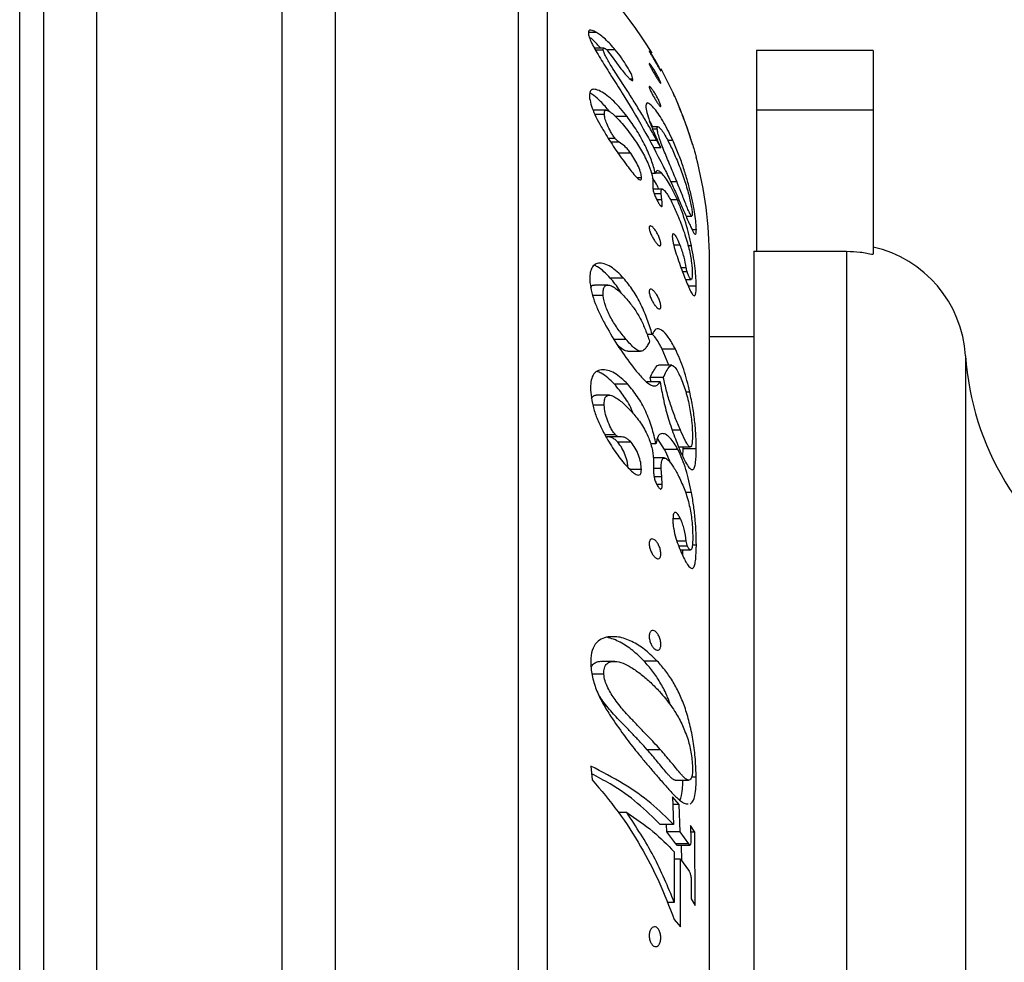
# Paper-space layout "Croisillon goutte d'eau" of a CAD drawing. Units: millimetres. Extents: x 10 to 200, y 13 to 287.
# Drawn here: x 134 to 137, y 113 to 116 of the extents above; entities that cross this region are included whole.
import ezdxf

# ---------------------------------------------------------------- set-up
doc = ezdxf.new("R2010")
doc.units = ezdxf.units.MM

psp = doc.layouts.new("Croisillon goutte d'eau")

# ---------------------------------------------------------------- linework, layer by layer
at = {"color": 7, "linetype": 'Continuous', "lineweight": 25}
for p, q in [((133.8742, 116.6665), (133.8742, 108.7082)), ((134.0409, 116.6665), (134.0409, 108.7082)), ((134.6242, 116.6665), (134.6242, 108.7082)), ((134.7909, 116.6665), (134.7909, 108.7082)), ((135.4576, 116.3965), (135.4576, 108.9782)), ((135.6125, 115.8529), (135.5876, 115.8529)), ((135.6363, 115.8031), (135.6065, 115.8031)), ((135.6343, 115.7968), (135.61, 115.7968)), ((135.6475, 115.7951), (135.6619, 115.7762)), ((135.6721, 115.7978), (135.6476, 115.7978)), ((135.6619, 115.7762), (135.6898, 115.7384)), ((136.1159, 115.7957), (136.1159, 115.6082)), ((136.4826, 115.7957), (136.1159, 115.7957)), ((136.4826, 115.7957), (136.4826, 115.6082)), ((135.8547, 115.6606), (135.8162, 115.7377)), ((135.7277, 115.7055), (135.7191, 115.7055)), ((135.6438, 115.608), (135.6021, 115.608)), ((135.6377, 115.5946), (135.6077, 115.5946)), ((135.7091, 115.5887), (135.6723, 115.5887)), ((136.1159, 115.6082), (136.1159, 115.1645)), ((136.4826, 115.6082), (136.1159, 115.6082)), ((136.4826, 115.6082), (136.4826, 115.1567)), ((135.8063, 115.5563), (135.7862, 115.5563)), ((135.8038, 115.549), (135.7892, 115.549)), ((135.6715, 115.5194), (135.6504, 115.5194)), ((135.6845, 115.5077), (135.658, 115.5077)), ((135.8149, 115.4901), (135.8028, 115.5132)), ((135.853, 115.5133), (135.8365, 115.5133)), ((135.7205, 115.4735), (135.6789, 115.4735)), ((135.8149, 115.4901), (135.7918, 115.4901)), ((135.7983, 115.4096), (135.7863, 115.4096)), ((135.8179, 115.4102), (135.7987, 115.4102)), ((135.7545, 115.3953), (135.741, 115.3953)), ((135.7903, 115.3757), (135.7902, 115.3655)), ((135.7904, 115.3844), (135.7903, 115.3757)), ((135.8661, 115.3827), (135.8465, 115.3827)), ((135.82, 115.3597), (135.7908, 115.3597)), ((135.8161, 115.3456), (135.7943, 115.3456)), ((135.8183, 115.3266), (135.8161, 115.3456)), ((135.8183, 115.3266), (135.8028, 115.3266)), ((135.8675, 115.3261), (135.8452, 115.3261)), ((135.8945, 115.275), (135.9124, 115.275)), ((135.927, 115.2319), (135.9139, 115.2319)), ((135.8763, 115.1835), (135.856, 115.1835)), ((135.9114, 115.182), (135.9009, 115.182)), ((136.1076, 115.1645), (136.1076, 110.1873)), ((136.1076, 115.1645), (136.3992, 115.1645)), ((136.4826, 115.155), (136.4826, 115.1567)), ((135.968, 110.2342), (135.968, 115.1405)), ((135.8953, 115.1122), (135.879, 115.1122)), ((135.8982, 115.0998), (135.8837, 115.0998)), ((135.6489, 115.0585), (135.6072, 115.0585)), ((135.6981, 115.0805), (135.6564, 115.0805)), ((135.893, 115.0761), (135.9107, 115.0761)), ((135.9266, 115.0547), (135.9016, 115.0547)), ((135.6341, 115.026), (135.6009, 115.026)), ((135.7882, 114.9033), (135.7718, 114.9033)), ((135.7059, 114.8877), (135.6684, 114.8877)), ((136.1076, 114.8957), (135.968, 114.8957)), ((135.71, 114.8502), (135.7516, 114.8502)), ((135.8399, 114.8062), (135.8194, 114.8569)), ((135.861, 114.8569), (135.8194, 114.8569)), ((135.8501, 114.8062), (135.8084, 114.8062)), ((135.8131, 114.7538), (135.7714, 114.7538)), ((135.7847, 114.7538), (135.7814, 114.7673)), ((135.8231, 114.7673), (135.7814, 114.7673)), ((135.7112, 114.747), (135.6696, 114.747)), ((135.9064, 114.7221), (135.8939, 114.7221)), ((135.6534, 114.7121), (135.6118, 114.7121)), ((135.6374, 114.6804), (135.6018, 114.6804)), ((135.8767, 114.6023), (135.8513, 114.6023)), ((135.6723, 114.5878), (135.6395, 114.5878)), ((135.6872, 114.5813), (135.6455, 114.5813)), ((135.7216, 114.5645), (135.68, 114.5645)), ((135.8273, 114.5415), (135.8047, 114.5755)), ((135.8, 114.5592), (135.7828, 114.5592)), ((135.869, 114.5415), (135.8273, 114.5415)), ((135.8713, 114.5495), (135.9073, 114.5495)), ((135.884, 114.52), (135.8851, 114.5433)), ((135.8851, 114.5433), (135.885, 114.5495)), ((135.9268, 114.5433), (135.8851, 114.5433)), ((135.8268, 114.5147), (135.7914, 114.5147)), ((135.7927, 114.5022), (135.7926, 114.4902)), ((135.7541, 114.4786), (135.7182, 114.4786)), ((135.7926, 114.4902), (135.7924, 114.4731)), ((135.8162, 114.4817), (135.7925, 114.4817)), ((135.8182, 114.455), (135.8162, 114.4817)), ((135.8197, 114.4316), (135.8182, 114.455)), ((135.8197, 114.4316), (135.8026, 114.4316)), ((135.9118, 114.4058), (135.8928, 114.4058)), ((135.8772, 114.3235), (135.8534, 114.3235)), ((135.8953, 114.2534), (135.8659, 114.2534)), ((135.899, 114.2376), (135.8712, 114.2376)), ((135.8762, 114.2256), (135.9084, 114.2256)), ((135.9269, 114.2403), (135.9141, 114.2403)), ((135.6702, 113.8753), (135.6286, 113.8753)), ((135.8041, 113.8763), (135.7625, 113.8763)), ((135.6358, 113.8354), (135.5994, 113.8354)), ((135.814, 113.5976), (135.7723, 113.5976)), ((135.5952, 113.5462), (135.5991, 113.5031)), ((135.9263, 113.5109), (135.9119, 113.5109)), ((135.8606, 113.5022), (135.9023, 113.5022)), ((135.873, 113.4254), (135.8519, 113.4491)), ((135.8519, 113.4491), (135.8551, 113.3627)), ((135.873, 113.4254), (135.8528, 113.4254)), ((135.8757, 113.339), (135.873, 113.4254)), ((135.7081, 113.4006), (135.6819, 113.4006)), ((135.8551, 113.3627), (135.8134, 113.3627)), ((135.834, 113.339), (135.8333, 113.3627)), ((135.9218, 113.338), (135.9087, 113.3597)), ((135.9087, 113.3597), (135.9097, 113.3129)), ((135.8621, 113.3012), (135.834, 113.339)), ((135.8757, 113.339), (135.834, 113.339)), ((135.9038, 113.3012), (135.8757, 113.339)), ((135.9218, 113.338), (135.9091, 113.338)), ((135.9236, 113.1075), (135.9218, 113.338)), ((135.9038, 113.3012), (135.8621, 113.3012)), ((135.8654, 113.2976), (135.9071, 113.2976)), ((135.8808, 113.2482), (135.8804, 113.2976)), ((135.857, 113.2768), (135.8576, 113.1177)), ((135.8772, 113.2531), (135.8571, 113.2531)), ((135.8766, 113.0406), (135.8772, 113.2531)), ((135.8772, 113.2531), (135.9025, 113.2188)), ((135.9111, 113.1753), (135.9111, 113.1292)), ((135.8576, 113.1177), (135.8353, 113.1177)), ((135.9111, 113.1292), (135.9236, 113.1075)), ((135.8572, 113.064), (135.8766, 113.0406))]:
    psp.add_line(p, q, dxfattribs=at)
at = {"color": 1, "linetype": 'Continuous', "lineweight": 25}
for p, q in [((133.7996, 108.7805), (133.7996, 116.5942)), ((135.3672, 116.3965), (135.3672, 108.9782)), ((135.8028, 115.5132), (135.7796, 115.5132)), ((136.3992, 115.1645), (136.3992, 110.1873)), ((136.7735, 114.8364), (136.7735, 110.5383)), ((135.8182, 114.455), (135.7945, 114.455))]:
    psp.add_line(p, q, dxfattribs=at)
at = {"color": 7, "linetype": 'Continuous', "lineweight": 25}
for centre, radius, start, end in [((134.718, 115.1405), 1.25, 31.1541, 53.728), ((134.718, 115.1405), 1.25, 0, 14.8486), ((136.3992, 114.8123), 0.375, 3.6818, 77.1604), ((137.6467, 114.8926), 0.875, 183.6818, 238.61)]:
    psp.add_arc(centre, radius, start, end, dxfattribs=at)
for points, knots in [([(135.6125, 115.8529), (135.608, 115.8553), (135.599, 115.8602), (135.5904, 115.8604), (135.5867, 115.8552), (135.5875, 115.8486), (135.5878, 115.8453)], [0, 0, 0, 0, 0.250279, 0.50013, 0.750282, 1, 1, 1, 1]), ([(135.5878, 115.8453), (135.5894, 115.8402), (135.5924, 115.83), (135.6021, 115.8105), (135.6144, 115.7887), (135.6333, 115.7575), (135.6598, 115.7152), (135.7045, 115.6445), (135.7611, 115.5509), (135.8021, 115.4718), (135.8226, 115.4323)], [0, 0, 0, 0, 0.062739, 0.125348, 0.184828, 0.250803, 0.376269, 0.500874, 0.750451, 1, 1, 1, 1]), ([(135.6258, 115.8031), (135.6222, 115.8073), (135.6135, 115.8173), (135.6011, 115.8298), (135.5931, 115.8363), (135.5901, 115.8388)], [0, 0, 0, 0, 0.3011615, 0.7310345, 1, 1, 1, 1]), ([(135.6721, 115.7978), (135.6669, 115.8038), (135.6567, 115.8157), (135.6408, 115.8316), (135.6258, 115.8442), (135.6169, 115.85), (135.6125, 115.8529)], [0, 0, 0, 0, 0.251333, 0.500428, 0.750511, 1, 1, 1, 1]), ([(135.6343, 115.7968), (135.6341, 115.7989), (135.6339, 115.802), (135.636, 115.8035), (135.6383, 115.8027), (135.6394, 115.8023)], [0, 0, 0, 0, 0.500682, 0.750056, 1, 1, 1, 1]), ([(135.6394, 115.8023), (135.6399, 115.802), (135.6411, 115.8013), (135.643, 115.7998), (135.6453, 115.7976), (135.6468, 115.796), (135.6475, 115.7951)], [0, 0, 0, 0, 0.250665, 0.499281, 0.748557, 1, 1, 1, 1]), ([(135.8028, 115.5132), (135.7954, 115.5266), (135.7809, 115.5528), (135.758, 115.5918), (135.7348, 115.6297), (135.7137, 115.6631), (135.6951, 115.6917), (135.6793, 115.7157), (135.6653, 115.7373), (135.6537, 115.7559), (135.6446, 115.7718), (135.6375, 115.7861), (135.6354, 115.7933), (135.6343, 115.7968)], [0, 0, 0, 0, 0.128177, 0.249802, 0.377298, 0.499494, 0.583886, 0.668373, 0.74859, 0.813293, 0.874187, 0.938774, 1, 1, 1, 1]), ([(135.7277, 115.7055), (135.7261, 115.7108), (135.7231, 115.7216), (135.709, 115.7466), (135.6923, 115.7724), (135.6788, 115.7893), (135.6721, 115.7978)], [0, 0, 0, 0, 0.2478372, 0.4983778, 0.7480391, 1, 1, 1, 1]), ([(135.8033, 115.7511), (135.8011, 115.7548), (135.7968, 115.7622), (135.7901, 115.7737), (135.785, 115.7824), (135.7818, 115.7881), (135.78, 115.7915), (135.7789, 115.7937), (135.7786, 115.7946), (135.7792, 115.7941), (135.7806, 115.7923), (135.7826, 115.7893), (135.7861, 115.7841), (135.7913, 115.7758), (135.798, 115.7645), (135.8046, 115.7529), (135.8094, 115.7441), (135.8124, 115.7383), (135.8141, 115.7349), (135.8151, 115.7326), (135.8153, 115.7317), (135.8148, 115.7322), (135.8135, 115.734), (135.8116, 115.7371), (135.8084, 115.7424), (135.8053, 115.7476), (135.8033, 115.7511)], [0, 0, 0, 0, 0.062124, 0.124334, 0.18649, 0.21819, 0.249017, 0.280282, 0.311526, 0.342597, 0.374252, 0.405601, 0.436986, 0.499452, 0.561885, 0.624219, 0.686437, 0.717745, 0.748933, 0.780468, 0.811608, 0.842774, 0.874417, 0.905838, 0.937237, 1, 1, 1, 1]), ([(135.8047, 115.7065), (135.8026, 115.71), (135.7983, 115.7169), (135.7916, 115.7285), (135.7863, 115.7379), (135.7829, 115.7445), (135.7807, 115.7488), (135.7793, 115.7522), (135.7786, 115.7545), (135.7788, 115.7553), (135.7798, 115.7547), (135.7816, 115.7529), (135.7848, 115.749), (135.7898, 115.7418), (135.7965, 115.7311), (135.8032, 115.7195), (135.8082, 115.71), (135.8114, 115.7032), (135.8134, 115.6988), (135.8147, 115.6954), (135.8153, 115.6932), (135.8151, 115.6923), (135.8142, 115.6929), (135.8126, 115.6948), (135.8097, 115.6988), (135.8067, 115.7034), (135.8047, 115.7065)], [0, 0, 0, 0, 0.062114, 0.124351, 0.186547, 0.218245, 0.249079, 0.280322, 0.31155, 0.342712, 0.374239, 0.405117, 0.437001, 0.49946, 0.561913, 0.624276, 0.686524, 0.717829, 0.749006, 0.780617, 0.811639, 0.842884, 0.874438, 0.905841, 0.93725, 1, 1, 1, 1]), ([(135.6898, 115.7384), (135.6943, 115.7327), (135.7012, 115.7241), (135.7101, 115.7141), (135.7163, 115.7077), (135.7217, 115.7031), (135.7258, 115.7007), (135.7279, 115.7015), (135.7277, 115.7041), (135.7277, 115.7055)], [0, 0, 0, 0, 0.248884, 0.373744, 0.498633, 0.623598, 0.748766, 0.873816, 1, 1, 1, 1]), ([(135.8031, 115.6337), (135.8009, 115.6371), (135.7966, 115.6439), (135.7899, 115.6556), (135.7849, 115.6651), (135.7817, 115.6719), (135.7799, 115.6762), (135.7788, 115.6797), (135.7786, 115.6819), (135.7792, 115.6827), (135.7807, 115.6821), (135.7828, 115.6803), (135.7862, 115.6765), (135.7915, 115.6694), (135.7982, 115.6589), (135.8048, 115.6472), (135.8096, 115.6375), (135.8125, 115.6307), (135.8141, 115.6262), (135.8151, 115.6228), (135.8153, 115.6206), (135.8148, 115.6198), (135.8135, 115.6203), (135.8115, 115.6222), (135.8083, 115.6261), (135.8052, 115.6307), (135.8031, 115.6337)], [0, 0, 0, 0, 0.062125, 0.124332, 0.186484, 0.218183, 0.249011, 0.280279, 0.311526, 0.342586, 0.374255, 0.405605, 0.436989, 0.499456, 0.561887, 0.624217, 0.686433, 0.717742, 0.748932, 0.780458, 0.811613, 0.842901, 0.874413, 0.905837, 0.937236, 1, 1, 1, 1]), ([(135.7091, 115.5887), (135.6952, 115.6055), (135.6745, 115.6308), (135.6457, 115.6551), (135.6252, 115.6685), (135.6075, 115.6751), (135.5952, 115.6729), (135.5906, 115.6617), (135.5912, 115.6508), (135.5915, 115.6453)], [0, 0, 0, 0, 0.248612, 0.373495, 0.498748, 0.623889, 0.749013, 0.874303, 1, 1, 1, 1]), ([(135.654, 115.6038), (135.6447, 115.615), (135.6284, 115.6346), (135.6068, 115.6531), (135.5961, 115.6597), (135.5921, 115.6621)], [0, 0, 0, 0, 0.456252, 0.796094, 1, 1, 1, 1]), ([(135.8774, 115.6077), (135.8747, 115.6142), (135.8707, 115.624), (135.865, 115.6374), (135.8609, 115.6469), (135.8572, 115.655), (135.8541, 115.662), (135.8537, 115.6627), (135.8535, 115.6631)], [0, 0, 0, 0, 0.24929, 0.37462, 0.49994, 0.624983, 0.750034, 1, 1, 1, 1]), ([(135.8535, 115.6631), (135.8537, 115.6628), (135.8539, 115.6622), (135.8567, 115.6558), (135.8629, 115.6417), (135.872, 115.6199), (135.8788, 115.6028), (135.8821, 115.5943)], [0, 0, 0, 0, 0.124931, 0.249437, 0.499406, 0.749319, 1, 1, 1, 1]), ([(135.5915, 115.6453), (135.5931, 115.6374), (135.5962, 115.6222), (135.6072, 115.5944), (135.6231, 115.5641), (135.636, 115.5425), (135.6425, 115.5317)], [0, 0, 0, 0, 0.261695, 0.499655, 0.74974, 1, 1, 1, 1]), ([(135.853, 115.5133), (135.8438, 115.5325), (135.8301, 115.5612), (135.81, 115.5934), (135.7955, 115.6131), (135.7826, 115.6267), (135.7728, 115.6325), (135.7685, 115.6281), (135.7685, 115.6206), (135.7685, 115.6169)], [0, 0, 0, 0, 0.248784, 0.373805, 0.498978, 0.623709, 0.748872, 0.874066, 1, 1, 1, 1]), ([(135.7685, 115.6169), (135.7697, 115.6099), (135.7721, 115.5958), (135.7818, 115.5661), (135.7966, 115.53), (135.8088, 115.5034), (135.8149, 115.4901)], [0, 0, 0, 0, 0.249339, 0.499536, 0.74962, 1, 1, 1, 1]), ([(135.6377, 115.5946), (135.6377, 115.5965), (135.6375, 115.6001), (135.6384, 115.6046), (135.6404, 115.6076), (135.6442, 115.6084), (135.6495, 115.6067), (135.658, 115.6017), (135.6716, 115.5901), (135.6889, 115.5718), (135.7071, 115.5499), (135.7187, 115.5343), (135.7245, 115.5265)], [0, 0, 0, 0, 0.067173, 0.125432, 0.191163, 0.251362, 0.311957, 0.37682, 0.501903, 0.666844, 0.831608, 1, 1, 1, 1]), ([(135.6715, 115.5194), (135.6688, 115.5229), (135.6635, 115.53), (135.6554, 115.5444), (135.6466, 115.5616), (135.6398, 115.5801), (135.6384, 115.5897), (135.6377, 115.5946)], [0, 0, 0, 0, 0.12446, 0.249616, 0.499972, 0.749252, 1, 1, 1, 1]), ([(135.7983, 115.4096), (135.7945, 115.423), (135.7868, 115.45), (135.7671, 115.4964), (135.7408, 115.5443), (135.7197, 115.5738), (135.7091, 115.5887)], [0, 0, 0, 0, 0.249208, 0.499327, 0.748134, 1, 1, 1, 1]), ([(135.8955, 115.5599), (135.8936, 115.5653), (135.8908, 115.5734), (135.8839, 115.5914), (135.8796, 115.6023), (135.8774, 115.6077)], [0, 0, 0, 0, 0.499394, 0.749352, 1, 1, 1, 1]), ([(135.8821, 115.5943), (135.8854, 115.5857), (135.8919, 115.5686), (135.9015, 115.5414), (135.9103, 115.5146), (135.9175, 115.4915), (135.9214, 115.4781), (135.9236, 115.4705), (135.9252, 115.4649), (135.9261, 115.4617), (135.9263, 115.4609), (135.9263, 115.4608)], [0, 0, 0, 0, 0.138997, 0.278261, 0.417357, 0.55613, 0.695502, 0.762926, 0.834626, 0.974111, 1, 1, 1, 1]), ([(135.7895, 115.5563), (135.7875, 115.5605), (135.7843, 115.5673), (135.7808, 115.5727), (135.7795, 115.5748)], [0, 0, 0, 0, 0.61628, 1, 1, 1, 1]), ([(135.8038, 115.549), (135.8039, 115.5517), (135.804, 115.5557), (135.8064, 115.5567), (135.8094, 115.5551), (135.8134, 115.5512), (135.8196, 115.5433), (135.8317, 115.5241), (135.8485, 115.4915), (135.8603, 115.4643), (135.8661, 115.4507)], [0, 0, 0, 0, 0.12526, 0.188592, 0.251258, 0.312667, 0.377039, 0.502243, 0.751296, 1, 1, 1, 1]), ([(135.899, 115.5498), (135.8986, 115.551), (135.8978, 115.5533), (135.8965, 115.557), (135.8959, 115.5587), (135.8955, 115.5599)], [0, 0, 0, 0, 0.249561, 0.4982, 1, 1, 1, 1]), ([(135.6425, 115.5317), (135.6527, 115.5153), (135.6733, 115.4827), (135.6967, 115.4506), (135.7084, 115.4345)], [0, 0, 0, 0, 0.4997788, 1, 1, 1, 1]), ([(135.7245, 115.5265), (135.734, 115.513), (135.7529, 115.4861), (135.7673, 115.457), (135.7744, 115.4425)], [0, 0, 0, 0, 0.501488, 1, 1, 1, 1]), ([(135.8661, 115.3827), (135.8595, 115.3985), (135.8464, 115.43), (135.8267, 115.4769), (135.8131, 115.5127), (135.8057, 115.5366), (135.8044, 115.5449), (135.8038, 115.549)], [0, 0, 0, 0, 0.2505377, 0.4998214, 0.7491137, 0.8742703, 1, 1, 1, 1]), ([(135.9154, 115.4993), (135.9153, 115.4997), (135.9152, 115.5003), (135.9135, 115.5056), (135.9105, 115.5152), (135.9073, 115.5253), (135.9032, 115.5376), (135.9004, 115.5457), (135.899, 115.5498)], [0, 0, 0, 0, 0.25098, 0.500152, 0.625459, 0.750106, 0.875195, 1, 1, 1, 1]), ([(135.6845, 115.5077), (135.6824, 115.509), (135.6784, 115.5117), (135.6738, 115.5168), (135.6715, 115.5194)], [0, 0, 0, 0, 0.500607, 1, 1, 1, 1]), ([(135.7205, 115.4735), (135.7175, 115.4774), (135.7114, 115.4852), (135.6988, 115.4983), (135.6902, 115.5039), (135.6845, 115.5077)], [0, 0, 0, 0, 0.251377, 0.5006286, 1, 1, 1, 1]), ([(135.927, 115.2319), (135.9267, 115.2388), (135.9261, 115.2523), (135.9226, 115.2803), (135.9167, 115.3134), (135.9085, 115.3506), (135.8981, 115.3902), (135.8855, 115.4311), (135.8706, 115.4726), (135.8588, 115.4997), (135.853, 115.5133)], [0, 0, 0, 0, 0.12865, 0.249706, 0.371707, 0.499911, 0.626152, 0.750121, 0.875005, 1, 1, 1, 1]), ([(135.7545, 115.3953), (135.754, 115.4002), (135.7531, 115.41), (135.745, 115.4308), (135.7345, 115.4526), (135.7252, 115.4665), (135.7205, 115.4735)], [0, 0, 0, 0, 0.249456, 0.499499, 0.750256, 1, 1, 1, 1]), ([(135.7084, 115.4345), (135.7133, 115.428), (135.723, 115.4151), (135.7354, 115.4004), (135.7445, 115.3917), (135.7494, 115.3887), (135.752, 115.3888), (135.7539, 115.3904), (135.7543, 115.3933), (135.7545, 115.3953)], [0, 0, 0, 0, 0.250104, 0.497857, 0.623254, 0.748134, 0.803603, 0.862757, 1, 1, 1, 1]), ([(135.7744, 115.4425), (135.779, 115.431), (135.7881, 115.4079), (135.7897, 115.3923), (135.7904, 115.3844)], [0, 0, 0, 0, 0.50006, 1, 1, 1, 1]), ([(135.8226, 115.4323), (135.8293, 115.4188), (135.8425, 115.3918), (135.8611, 115.3514), (135.8786, 115.3118), (135.8922, 115.2803), (135.902, 115.2575), (135.9089, 115.2421), (135.9148, 115.2297), (135.9196, 115.2212), (135.9231, 115.2178), (135.9262, 115.2192), (135.9266, 115.2268), (135.927, 115.2319)], [0, 0, 0, 0, 0.124447, 0.248382, 0.373058, 0.497656, 0.562517, 0.623071, 0.687795, 0.748442, 0.809282, 0.874278, 1, 1, 1, 1]), ([(135.8661, 115.4507), (135.8725, 115.4348), (135.8851, 115.4029), (135.9005, 115.354), (135.9092, 115.3168), (135.9133, 115.2928), (135.9138, 115.2845), (135.9141, 115.2804)], [0, 0, 0, 0, 0.250381, 0.502651, 0.748008, 0.87367, 1, 1, 1, 1]), ([(135.8179, 115.4102), (135.8153, 115.4125), (135.8102, 115.417), (135.8019, 115.4198), (135.7998, 115.4137), (135.7983, 115.4096)], [0, 0, 0, 0, 0.251421, 0.500975, 1, 1, 1, 1]), ([(135.8675, 115.3261), (135.8595, 115.3436), (135.8474, 115.3699), (135.83, 115.3964), (135.8219, 115.4056), (135.8179, 115.4102)], [0, 0, 0, 0, 0.499228, 0.749587, 1, 1, 1, 1]), ([(135.8093, 115.3597), (135.8067, 115.3652), (135.8, 115.3794), (135.7929, 115.3892), (135.7887, 115.3952)], [0, 0, 0, 0, 0.393195, 1, 1, 1, 1]), ([(135.9141, 115.2804), (135.9139, 115.2781), (135.9136, 115.2747), (135.9117, 115.275), (135.909, 115.2783), (135.9041, 115.288), (135.8949, 115.3098), (135.8821, 115.3426), (135.8714, 115.3693), (135.8661, 115.3827)], [0, 0, 0, 0, 0.125391, 0.189792, 0.251266, 0.376387, 0.501587, 0.75079, 1, 1, 1, 1]), ([(135.7902, 115.3655), (135.7904, 115.3628), (135.7907, 115.3576), (135.7938, 115.3464), (135.799, 115.3335), (135.8034, 115.3251), (135.8056, 115.321)], [0, 0, 0, 0, 0.250481, 0.50082, 0.750413, 1, 1, 1, 1]), ([(135.8161, 115.3456), (135.8161, 115.3491), (135.8161, 115.3561), (135.8186, 115.3604), (135.8228, 115.3589), (135.8281, 115.3544), (135.8391, 115.3394), (135.8548, 115.3096), (135.8656, 115.2842), (135.871, 115.2715)], [0, 0, 0, 0, 0.125583, 0.251037, 0.313846, 0.376913, 0.502053, 0.750706, 1, 1, 1, 1]), ([(135.8056, 115.321), (135.8075, 115.3177), (135.8103, 115.3127), (135.814, 115.3079), (135.8164, 115.3057), (135.8181, 115.3053), (135.8196, 115.3066), (135.8197, 115.3094), (135.8197, 115.3113)], [0, 0, 0, 0, 0.248897, 0.37736, 0.498848, 0.624246, 0.749534, 1, 1, 1, 1]), ([(135.8197, 115.3113), (135.8196, 115.3137), (135.8195, 115.3161), (135.8192, 115.3189), (135.8191, 115.3196), (135.8188, 115.3222), (135.8185, 115.3247), (135.8183, 115.3266)], [0, 0, 0, 0, 0.49984, 0.503806, 0.537531, 0.63344, 1, 1, 1, 1]), ([(135.9114, 115.182), (135.9088, 115.1938), (135.9037, 115.2171), (135.8939, 115.2531), (135.882, 115.29), (135.8724, 115.3137), (135.8675, 115.3261)], [0, 0, 0, 0, 0.251349, 0.50049, 0.739417, 1, 1, 1, 1]), ([(135.7984, 115.1939), (135.7962, 115.1971), (135.7917, 115.2036), (135.7864, 115.2136), (135.783, 115.2216), (135.7808, 115.2274), (135.7793, 115.2328), (135.7786, 115.2375), (135.7788, 115.2412), (135.7798, 115.2435), (135.7815, 115.2445), (135.7846, 115.2441), (135.7896, 115.2406), (135.7963, 115.233), (135.803, 115.2228), (135.8081, 115.2128), (135.8113, 115.2047), (135.8133, 115.1988), (135.8147, 115.1933), (135.8153, 115.1886), (135.8152, 115.1849), (135.8143, 115.1826), (135.8127, 115.1816), (135.8098, 115.1821), (135.805, 115.1855), (135.8006, 115.1911), (135.7984, 115.1939)], [0, 0, 0, 0, 0.062117, 0.124234, 0.155923, 0.186747, 0.217981, 0.249191, 0.280355, 0.311858, 0.343012, 0.374585, 0.437027, 0.499463, 0.561808, 0.624036, 0.655334, 0.686499, 0.718103, 0.749109, 0.780348, 0.811881, 0.843276, 0.874673, 0.937242, 1, 1, 1, 1]), ([(135.871, 115.2715), (135.8773, 115.2554), (135.8898, 115.2234), (135.9022, 115.1804), (135.9087, 115.149), (135.913, 115.121), (135.9137, 115.1055), (135.9141, 115.0952)], [0, 0, 0, 0, 0.249125, 0.498418, 0.624045, 0.749164, 1, 1, 1, 1]), ([(135.8763, 115.1835), (135.8735, 115.1902), (135.8693, 115.2003), (135.8634, 115.2109), (135.8591, 115.217), (135.8553, 115.2205), (135.852, 115.2199), (135.8516, 115.2144), (135.8514, 115.2107)], [0, 0, 0, 0, 0.2481618, 0.3732721, 0.4988152, 0.6240902, 0.7491773, 1, 1, 1, 1]), ([(135.8514, 115.2107), (135.8516, 115.2078), (135.8519, 115.2019), (135.855, 115.186), (135.8613, 115.1631), (135.8708, 115.1343), (135.8777, 115.1155), (135.8812, 115.1061)], [0, 0, 0, 0, 0.124508, 0.249709, 0.499604, 0.748865, 1, 1, 1, 1]), ([(135.8953, 115.1122), (135.8933, 115.1233), (135.8902, 115.1399), (135.8831, 115.1652), (135.8785, 115.1774), (135.8763, 115.1835)], [0, 0, 0, 0, 0.500592, 0.750762, 1, 1, 1, 1]), ([(135.9266, 115.0547), (135.9264, 115.0629), (135.926, 115.0794), (135.9234, 115.1093), (135.9187, 115.1438), (135.9138, 115.1693), (135.9114, 115.182)], [0, 0, 0, 0, 0.251126, 0.501828, 0.750899, 1, 1, 1, 1]), ([(136.3992, 115.1645), (136.4137, 115.164), (136.4417, 115.1632), (136.4692, 115.1577), (136.4826, 115.155)], [0, 0, 0, 0, 0.51393, 1, 1, 1, 1]), ([(135.6981, 115.0805), (135.6915, 115.0873), (135.6783, 115.101), (135.6576, 115.1166), (135.6372, 115.1266), (135.6187, 115.1289), (135.6045, 115.1224), (135.5951, 115.109), (135.5917, 115.0893), (135.5922, 115.074), (135.5925, 115.0663)], [0, 0, 0, 0, 0.124357, 0.248536, 0.373728, 0.498732, 0.623806, 0.749085, 0.874126, 1, 1, 1, 1]), ([(135.6564, 115.0805), (135.6498, 115.0873), (135.6367, 115.1009), (135.619, 115.1149), (135.6087, 115.1193), (135.605, 115.1209)], [0, 0, 0, 0, 0.392546, 0.784692, 1, 1, 1, 1]), ([(135.8812, 115.1061), (135.8879, 115.0886), (135.898, 115.062), (135.91, 115.0361), (135.9168, 115.0258), (135.9214, 115.024), (135.9256, 115.0303), (135.9262, 115.0446), (135.9266, 115.0547)], [0, 0, 0, 0, 0.249305, 0.377624, 0.499604, 0.604365, 0.719265, 1, 1, 1, 1]), ([(135.8982, 115.0998), (135.8975, 115.1021), (135.8962, 115.1065), (135.8956, 115.1103), (135.8953, 115.1122)], [0, 0, 0, 0, 0.499864, 1, 1, 1, 1]), ([(135.9141, 115.0952), (135.9141, 115.091), (135.9139, 115.0825), (135.9124, 115.0758), (135.9094, 115.0761), (135.9063, 115.0803), (135.9023, 115.0884), (135.8996, 115.096), (135.8982, 115.0998)], [0, 0, 0, 0, 0.250126, 0.498857, 0.627351, 0.749791, 0.875077, 1, 1, 1, 1]), ([(135.5925, 115.0663), (135.5941, 115.0556), (135.5972, 115.0348), (135.6085, 115.0004), (135.624, 114.9656), (135.6483, 114.919), (135.6831, 114.861), (135.7132, 114.8203), (135.7283, 114.8)], [0, 0, 0, 0, 0.12924, 0.250331, 0.375306, 0.50079, 0.749563, 1, 1, 1, 1]), ([(135.5954, 115.0506), (135.5955, 115.0511), (135.5966, 115.0555), (135.6008, 115.0587), (135.6059, 115.0579), (135.6072, 115.0577)], [0, 0, 0, 0, 0.087379, 0.771471, 1, 1, 1, 1]), ([(135.6341, 115.026), (135.6339, 115.031), (135.6337, 115.0409), (135.6366, 115.053), (135.6444, 115.0594), (135.6563, 115.0579), (135.6694, 115.0509), (135.6873, 115.037), (135.7, 115.0231), (135.7085, 115.0138)], [0, 0, 0, 0, 0.12469, 0.249558, 0.374432, 0.499379, 0.624619, 0.750065, 1, 1, 1, 1]), ([(135.692, 115.0306), (135.69, 115.0342), (135.6797, 115.0527), (135.6668, 115.0681), (135.6564, 115.0805)], [0, 0, 0, 0, 0.193557, 1, 1, 1, 1]), ([(135.7882, 114.9033), (135.7833, 114.9191), (135.7735, 114.9504), (135.7537, 114.9976), (135.7284, 115.0425), (135.7082, 115.0678), (135.6981, 115.0805)], [0, 0, 0, 0, 0.251061, 0.500154, 0.750084, 1, 1, 1, 1]), ([(135.7969, 114.9946), (135.7947, 114.9978), (135.7903, 115.0041), (135.7852, 115.0142), (135.782, 115.0223), (135.7801, 115.0283), (135.7789, 115.0338), (135.7786, 115.0386), (135.7791, 115.0423), (135.7805, 115.0447), (135.7825, 115.0457), (135.7859, 115.0455), (135.7911, 115.0423), (135.7978, 115.0349), (135.8044, 115.0248), (135.8093, 115.0147), (135.8123, 115.0065), (135.814, 115.0005), (135.815, 114.9949), (135.8153, 114.9901), (135.8149, 114.9864), (135.8136, 114.984), (135.8118, 114.983), (135.8086, 114.9833), (135.8036, 114.9865), (135.7992, 114.9919), (135.7969, 114.9946)], [0, 0, 0, 0, 0.062096, 0.124177, 0.155348, 0.186678, 0.217936, 0.249163, 0.280235, 0.311865, 0.343205, 0.374574, 0.437026, 0.499444, 0.561761, 0.623962, 0.655712, 0.686449, 0.717978, 0.749099, 0.78044, 0.811868, 0.843285, 0.874674, 0.93725, 1, 1, 1, 1]), ([(135.7059, 114.8877), (135.6976, 114.8979), (135.681, 114.9183), (135.6581, 114.9538), (135.6397, 114.9922), (135.6359, 115.0147), (135.6341, 115.026)], [0, 0, 0, 0, 0.249523, 0.499269, 0.748949, 1, 1, 1, 1]), ([(135.7085, 115.0138), (135.7161, 115.0045), (135.7313, 114.9859), (135.7515, 114.9532), (135.7673, 114.9175), (135.7755, 114.8936), (135.7796, 114.8816)], [0, 0, 0, 0, 0.2510771, 0.4999107, 0.7500318, 1, 1, 1, 1]), ([(135.861, 114.8569), (135.8538, 114.8703), (135.8402, 114.8952), (135.8212, 114.9156), (135.8081, 114.9215), (135.7965, 114.9201), (135.7915, 114.91), (135.7882, 114.9033)], [0, 0, 0, 0, 0.268045, 0.499389, 0.624041, 0.749403, 1, 1, 1, 1]), ([(135.8194, 114.8569), (135.8126, 114.87), (135.8026, 114.8893), (135.7918, 114.9001), (135.7883, 114.9036)], [0, 0, 0, 0, 0.679895, 1, 1, 1, 1]), ([(135.71, 114.8511), (135.708, 114.851), (135.7028, 114.8507), (135.6912, 114.8589), (135.6821, 114.8676), (135.6774, 114.8729), (135.6772, 114.8732)], [0, 0, 0, 0, 0.22229, 0.602376, 0.983846, 1, 1, 1, 1]), ([(135.7796, 114.8816), (135.7776, 114.8772), (135.7735, 114.8684), (135.766, 114.8573), (135.7574, 114.8499), (135.746, 114.8502), (135.733, 114.8587), (135.7194, 114.8722), (135.7104, 114.8825), (135.7059, 114.8877)], [0, 0, 0, 0, 0.16949, 0.334602, 0.497921, 0.622985, 0.748388, 0.874247, 1, 1, 1, 1]), ([(135.9064, 114.7221), (135.9005, 114.7462), (135.8887, 114.7943), (135.8703, 114.836), (135.861, 114.8569)], [0, 0, 0, 0, 0.500335, 1, 1, 1, 1]), ([(135.7112, 114.747), (135.6974, 114.76), (135.6767, 114.7796), (135.6481, 114.7911), (135.6278, 114.7935), (135.6103, 114.7873), (135.5986, 114.7715), (135.5941, 114.7481), (135.5945, 114.73), (135.5948, 114.721)], [0, 0, 0, 0, 0.2487185, 0.3734721, 0.4986912, 0.6237551, 0.7485383, 0.87398, 1, 1, 1, 1]), ([(135.6696, 114.747), (135.6557, 114.7605), (135.6375, 114.7783), (135.6188, 114.7852), (135.6143, 114.7869)], [0, 0, 0, 0, 0.755199, 1, 1, 1, 1]), ([(135.7283, 114.8), (135.737, 114.7893), (135.7545, 114.7679), (135.7759, 114.7477), (135.7908, 114.741), (135.8033, 114.7411), (135.8092, 114.7487), (135.8131, 114.7538)], [0, 0, 0, 0, 0.24935, 0.499257, 0.625001, 0.750496, 1, 1, 1, 1]), ([(135.7814, 114.7673), (135.7876, 114.78), (135.7954, 114.7959), (135.8052, 114.8067), (135.8082, 114.806), (135.8084, 114.806)], [0, 0, 0, 0, 0.783871, 0.979752, 1, 1, 1, 1]), ([(135.8231, 114.7673), (135.8292, 114.7806), (135.8368, 114.7972), (135.8478, 114.8067), (135.8532, 114.8058), (135.8594, 114.8007), (135.8676, 114.7887), (135.8736, 114.776), (135.8766, 114.7697)], [0, 0, 0, 0, 0.50044, 0.625495, 0.68816, 0.750696, 0.875306, 1, 1, 1, 1]), ([(135.8131, 114.7538), (135.8162, 114.7362), (135.8223, 114.7009), (135.8366, 114.6443), (135.8556, 114.5872), (135.8696, 114.5532), (135.8765, 114.5362)], [0, 0, 0, 0, 0.249679, 0.499898, 0.749759, 1, 1, 1, 1]), ([(135.8767, 114.6023), (135.874, 114.6088), (135.8687, 114.6213), (135.858, 114.6475), (135.8453, 114.6823), (135.833, 114.7255), (135.8264, 114.7533), (135.8231, 114.7673)], [0, 0, 0, 0, 0.129554, 0.250264, 0.500513, 0.748896, 1, 1, 1, 1]), ([(135.8766, 114.7697), (135.8826, 114.7547), (135.8944, 114.7248), (135.9066, 114.6732), (135.9134, 114.6239), (135.9142, 114.5966), (135.9146, 114.5829)], [0, 0, 0, 0, 0.249669, 0.498779, 0.748798, 1, 1, 1, 1]), ([(135.5948, 114.721), (135.5962, 114.7095), (135.5991, 114.6866), (135.6097, 114.6497), (135.6257, 114.6129), (135.6385, 114.5892), (135.645, 114.5773)], [0, 0, 0, 0, 0.250796, 0.4996764, 0.7497732, 1, 1, 1, 1]), ([(135.729, 114.6534), (135.7281, 114.656), (135.7209, 114.6755), (135.7008, 114.7089), (135.68, 114.7343), (135.6696, 114.747)], [0, 0, 0, 0, 0.069121, 0.533308, 1, 1, 1, 1]), ([(135.8, 114.5592), (135.7961, 114.5763), (135.7881, 114.6105), (135.7689, 114.662), (135.7427, 114.7091), (135.7217, 114.7343), (135.7112, 114.747)], [0, 0, 0, 0, 0.249502, 0.499562, 0.749232, 1, 1, 1, 1]), ([(135.9268, 114.5433), (135.9266, 114.5563), (135.9261, 114.5821), (135.9227, 114.6258), (135.9163, 114.6733), (135.9097, 114.7058), (135.9064, 114.7221)], [0, 0, 0, 0, 0.25093, 0.499758, 0.749269, 1, 1, 1, 1]), ([(135.5978, 114.7012), (135.5982, 114.7023), (135.5992, 114.7059), (135.6028, 114.7096), (135.6073, 114.712), (135.6106, 114.7118), (135.6118, 114.7118)], [0, 0, 0, 0, 0.155908, 0.490853, 0.826825, 1, 1, 1, 1]), ([(135.6374, 114.6804), (135.6373, 114.6864), (135.6372, 114.6955), (135.6403, 114.7048), (135.6444, 114.7097), (135.6499, 114.7122), (135.6564, 114.7122), (135.6634, 114.7101), (135.6779, 114.7029), (135.6997, 114.6854), (135.7174, 114.6665), (135.7262, 114.6571)], [0, 0, 0, 0, 0.123482, 0.186069, 0.248657, 0.311299, 0.37414, 0.436786, 0.499594, 0.749634, 1, 1, 1, 1]), ([(135.6723, 114.5878), (135.6697, 114.591), (135.6643, 114.5974), (135.6559, 114.6132), (135.6468, 114.6333), (135.6395, 114.6579), (135.6381, 114.6729), (135.6374, 114.6804)], [0, 0, 0, 0, 0.124594, 0.249347, 0.500199, 0.749318, 1, 1, 1, 1]), ([(135.7262, 114.6571), (135.736, 114.6456), (135.7554, 114.6229), (135.7701, 114.5926), (135.7774, 114.5775)], [0, 0, 0, 0, 0.502811, 1, 1, 1, 1]), ([(135.9146, 114.5829), (135.9144, 114.5731), (135.9141, 114.5584), (135.9099, 114.549), (135.9049, 114.5493), (135.8983, 114.5576), (135.889, 114.5749), (135.8816, 114.5913), (135.8767, 114.6023)], [0, 0, 0, 0, 0.248569, 0.373741, 0.498664, 0.623973, 0.749237, 1, 1, 1, 1]), ([(135.645, 114.5773), (135.6549, 114.5608), (135.6748, 114.5277), (135.6976, 114.5012), (135.7089, 114.4879)], [0, 0, 0, 0, 0.4999653, 1, 1, 1, 1]), ([(135.68, 114.5645), (135.6771, 114.5674), (135.6713, 114.573), (135.6593, 114.5806), (135.651, 114.581), (135.6455, 114.5813)], [0, 0, 0, 0, 0.249645, 0.498145, 1, 1, 1, 1]), ([(135.6872, 114.5813), (135.6849, 114.5814), (135.6802, 114.5817), (135.675, 114.5858), (135.6723, 114.5878)], [0, 0, 0, 0, 0.50123, 1, 1, 1, 1]), ([(135.7113, 114.4895), (135.7111, 114.493), (135.7104, 114.5037), (135.704, 114.5237), (135.6937, 114.5464), (135.6846, 114.5585), (135.68, 114.5645)], [0, 0, 0, 0, 0.142829, 0.427851, 0.713797, 1, 1, 1, 1]), ([(135.7216, 114.5645), (135.7187, 114.5674), (135.7129, 114.5731), (135.7009, 114.5806), (135.6927, 114.581), (135.6872, 114.5813)], [0, 0, 0, 0, 0.25157, 0.500957, 1, 1, 1, 1]), ([(135.7541, 114.4786), (135.7537, 114.4857), (135.7529, 114.4999), (135.7458, 114.5237), (135.7354, 114.5464), (135.7262, 114.5585), (135.7216, 114.5645)], [0, 0, 0, 0, 0.249759, 0.499225, 0.7495, 1, 1, 1, 1]), ([(135.7774, 114.5775), (135.7818, 114.5644), (135.7907, 114.5379), (135.792, 114.5141), (135.7927, 114.5022)], [0, 0, 0, 0, 0.497893, 1, 1, 1, 1]), ([(135.8205, 114.5916), (135.8179, 114.5912), (135.8127, 114.5905), (135.8044, 114.5818), (135.8017, 114.5683), (135.8, 114.5592)], [0, 0, 0, 0, 0.250122, 0.500822, 1, 1, 1, 1]), ([(135.869, 114.5415), (135.8612, 114.5548), (135.8494, 114.5749), (135.8324, 114.5891), (135.8245, 114.5908), (135.8205, 114.5916)], [0, 0, 0, 0, 0.498045, 0.748991, 1, 1, 1, 1]), ([(135.8457, 114.4981), (135.8441, 114.5026), (135.8387, 114.5184), (135.8321, 114.5319), (135.8273, 114.5415)], [0, 0, 0, 0, 0.287175, 1, 1, 1, 1]), ([(135.9118, 114.4058), (135.9066, 114.4307), (135.8963, 114.4806), (135.8781, 114.5212), (135.869, 114.5415)], [0, 0, 0, 0, 0.4990077, 1, 1, 1, 1]), ([(135.8765, 114.5362), (135.8803, 114.5278), (135.8879, 114.511), (135.8988, 114.4906), (135.9087, 114.4789), (135.9166, 114.4767), (135.9219, 114.4843), (135.9261, 114.5048), (135.9265, 114.5279), (135.9268, 114.5433)], [0, 0, 0, 0, 0.125248, 0.249586, 0.374743, 0.500193, 0.623471, 0.747118, 1, 1, 1, 1]), ([(135.8162, 114.4817), (135.8163, 114.4875), (135.8164, 114.499), (135.8192, 114.5101), (135.8235, 114.5143), (135.8289, 114.5153), (135.8401, 114.5081), (135.8559, 114.4862), (135.8668, 114.4656), (135.8723, 114.4553)], [0, 0, 0, 0, 0.12543, 0.250777, 0.313538, 0.37653, 0.501641, 0.750949, 1, 1, 1, 1]), ([(135.7089, 114.4879), (135.7138, 114.4828), (135.7235, 114.4727), (135.7357, 114.4634), (135.7447, 114.4603), (135.7495, 114.4619), (135.752, 114.4654), (135.7538, 114.4703), (135.754, 114.4753), (135.7541, 114.4786)], [0, 0, 0, 0, 0.250496, 0.498707, 0.62508, 0.748782, 0.811709, 0.874519, 1, 1, 1, 1]), ([(135.7924, 114.4731), (135.7926, 114.4692), (135.7929, 114.4615), (135.7954, 114.4484), (135.8001, 114.4351), (135.8044, 114.4281), (135.8066, 114.4245)], [0, 0, 0, 0, 0.249152, 0.497065, 0.747865, 1, 1, 1, 1]), ([(135.8723, 114.4553), (135.8786, 114.4419), (135.8911, 114.415), (135.9032, 114.3751), (135.9098, 114.3415), (135.9144, 114.3068), (135.9151, 114.2829), (135.9156, 114.2664)], [0, 0, 0, 0, 0.248973, 0.498191, 0.613228, 0.731993, 1, 1, 1, 1]), ([(135.8066, 114.4245), (135.8074, 114.4233), (135.8092, 114.4209), (135.8119, 114.4182), (135.8146, 114.4168), (135.8167, 114.4174), (135.8183, 114.4195), (135.8196, 114.4241), (135.8197, 114.4286), (135.8197, 114.4316)], [0, 0, 0, 0, 0.124163, 0.247418, 0.372758, 0.498276, 0.623545, 0.748709, 1, 1, 1, 1]), ([(135.9269, 114.2403), (135.9267, 114.2529), (135.9263, 114.2782), (135.9238, 114.3191), (135.9191, 114.3622), (135.9142, 114.3912), (135.9118, 114.4058)], [0, 0, 0, 0, 0.251181, 0.501877, 0.750924, 1, 1, 1, 1]), ([(135.8772, 114.3235), (135.8744, 114.3288), (135.8702, 114.3367), (135.8643, 114.3425), (135.86, 114.3443), (135.8565, 114.3423), (135.8536, 114.3344), (135.8533, 114.3253), (135.8531, 114.3193)], [0, 0, 0, 0, 0.249094, 0.374526, 0.499813, 0.624532, 0.749414, 1, 1, 1, 1]), ([(135.8531, 114.3193), (135.8532, 114.315), (135.8534, 114.3064), (135.8561, 114.2873), (135.8623, 114.2628), (135.8716, 114.2353), (135.8784, 114.2198), (135.8819, 114.212)], [0, 0, 0, 0, 0.124449, 0.249474, 0.499382, 0.749157, 1, 1, 1, 1]), ([(135.8953, 114.2534), (135.8934, 114.2659), (135.8905, 114.2845), (135.8837, 114.3086), (135.8793, 114.3185), (135.8772, 114.3235)], [0, 0, 0, 0, 0.50041, 0.749863, 1, 1, 1, 1]), ([(135.788, 114.2138), (135.786, 114.2175), (135.7831, 114.223), (135.7805, 114.2315), (135.7791, 114.2379), (135.7786, 114.2441), (135.7789, 114.2495), (135.7801, 114.254), (135.7826, 114.2585), (135.7871, 114.261), (135.7936, 114.2594), (135.8004, 114.2539), (135.8067, 114.245), (135.8111, 114.2351), (135.8136, 114.2266), (135.8148, 114.2202), (135.8153, 114.214), (135.8151, 114.2085), (135.814, 114.204), (135.8117, 114.1995), (135.8075, 114.197), (135.8012, 114.1988), (135.7943, 114.2043), (135.7901, 114.2106), (135.788, 114.2138)], [0, 0, 0, 0, 0.062241, 0.093506, 0.12466, 0.156004, 0.187249, 0.218564, 0.249933, 0.312378, 0.374851, 0.437246, 0.499523, 0.561693, 0.593315, 0.624232, 0.655536, 0.686912, 0.718303, 0.749691, 0.81225, 0.874834, 0.937367, 1, 1, 1, 1]), ([(135.899, 114.2376), (135.8986, 114.2387), (135.8977, 114.241), (135.8964, 114.2465), (135.8957, 114.2506), (135.8953, 114.2534)], [0, 0, 0, 0, 0.249179, 0.497681, 1, 1, 1, 1]), ([(135.9156, 114.2664), (135.9155, 114.2595), (135.9153, 114.2458), (135.9136, 114.2314), (135.9104, 114.2255), (135.9071, 114.2254), (135.9031, 114.2288), (135.9004, 114.2346), (135.899, 114.2376)], [0, 0, 0, 0, 0.250762, 0.499797, 0.625154, 0.750022, 0.875039, 1, 1, 1, 1]), ([(135.8819, 114.212), (135.8852, 114.2052), (135.8918, 114.1914), (135.9015, 114.1752), (135.9104, 114.1665), (135.9174, 114.1679), (135.9214, 114.1769), (135.9236, 114.1871), (135.9262, 114.2052), (135.9266, 114.2248), (135.9269, 114.2403)], [0, 0, 0, 0, 0.124927, 0.250071, 0.375045, 0.499753, 0.61981, 0.683181, 0.75003, 1, 1, 1, 1]), ([(135.884, 114.2077), (135.8843, 114.2107), (135.8848, 114.2162), (135.8848, 114.2226), (135.8849, 114.2256)], [0, 0, 0, 0, 0.544515, 1, 1, 1, 1]), ([(135.6441, 113.9516), (135.6367, 113.9491), (135.6219, 113.9442), (135.6039, 113.9249), (135.5943, 113.8947), (135.5948, 113.8709), (135.595, 113.859)], [0, 0, 0, 0, 0.247812, 0.497082, 0.747416, 1, 1, 1, 1]), ([(135.8041, 113.8763), (135.7925, 113.8877), (135.7693, 113.9105), (135.7364, 113.9324), (135.7087, 113.945), (135.6801, 113.9542), (135.6585, 113.9526), (135.6441, 113.9516)], [0, 0, 0, 0, 0.250779, 0.500528, 0.625531, 0.750542, 1, 1, 1, 1]), ([(135.7625, 113.8763), (135.7509, 113.8878), (135.7277, 113.9106), (135.6947, 113.9323), (135.6671, 113.9453), (135.6527, 113.9491), (135.6456, 113.951)], [0, 0, 0, 0, 0.334131, 0.666889, 0.833439, 1, 1, 1, 1]), ([(135.7845, 113.9298), (135.7837, 113.9318), (135.782, 113.9357), (135.7801, 113.9421), (135.7789, 113.9486), (135.7786, 113.9549), (135.7791, 113.9605), (135.7804, 113.9653), (135.7824, 113.9689), (135.7858, 113.9722), (135.791, 113.9733), (135.7977, 113.9705), (135.8043, 113.9638), (135.8092, 113.9553), (135.8122, 113.9474), (135.8139, 113.9409), (135.815, 113.9344), (135.8153, 113.9281), (135.8149, 113.9224), (135.8137, 113.9176), (135.8119, 113.914), (135.8087, 113.9107), (135.8037, 113.9095), (135.7971, 113.9126), (135.7903, 113.9193), (135.7864, 113.9263), (135.7845, 113.9298)], [0, 0, 0, 0, 0.03131, 0.062526, 0.094031, 0.125035, 0.156291, 0.187631, 0.218474, 0.250315, 0.312748, 0.37513, 0.437406, 0.499562, 0.531159, 0.561999, 0.593408, 0.624567, 0.655893, 0.687245, 0.718229, 0.750059, 0.812588, 0.875091, 0.937517, 1, 1, 1, 1]), ([(135.595, 113.859), (135.5972, 113.8441), (135.6005, 113.8217), (135.6101, 113.7923), (135.6217, 113.7639), (135.6397, 113.7308), (135.6553, 113.7065), (135.6631, 113.6943)], [0, 0, 0, 0, 0.249069, 0.374416, 0.499285, 0.749458, 1, 1, 1, 1]), ([(135.5978, 113.858), (135.5983, 113.8594), (135.5997, 113.8633), (135.6038, 113.8678), (135.6093, 113.8716), (135.6175, 113.8745), (135.6241, 113.8763), (135.6286, 113.8753), (135.6286, 113.8753)], [0, 0, 0, 0, 0.092518, 0.271221, 0.445879, 0.634592, 0.997548, 1, 1, 1, 1]), ([(135.6358, 113.8354), (135.6361, 113.8419), (135.6365, 113.8519), (135.6408, 113.8622), (135.6454, 113.8679), (135.651, 113.8716), (135.6592, 113.8747), (135.6744, 113.8763), (135.6967, 113.8707), (135.7249, 113.855), (135.7542, 113.8349), (135.784, 113.8089), (135.8021, 113.7899), (135.8113, 113.7803)], [0, 0, 0, 0, 0.062878, 0.094936, 0.125898, 0.156158, 0.188854, 0.251738, 0.376667, 0.501457, 0.665865, 0.831441, 1, 1, 1, 1]), ([(135.8464, 113.7369), (135.8421, 113.7483), (135.8323, 113.7747), (135.8129, 113.8104), (135.7895, 113.8456), (135.7715, 113.8661), (135.7625, 113.8763)], [0, 0, 0, 0, 0.200624, 0.465844, 0.732553, 1, 1, 1, 1]), ([(135.9263, 113.5109), (135.9258, 113.5297), (135.9246, 113.5671), (135.9177, 113.6243), (135.907, 113.6776), (135.8929, 113.7269), (135.8754, 113.7712), (135.8547, 113.8105), (135.8311, 113.8456), (135.8131, 113.8661), (135.8041, 113.8763)], [0, 0, 0, 0, 0.125128, 0.249822, 0.375121, 0.500348, 0.624683, 0.749207, 0.87443, 1, 1, 1, 1]), ([(135.814, 113.5976), (135.8069, 113.6055), (135.7927, 113.6214), (135.7693, 113.6459), (135.7454, 113.6707), (135.723, 113.6939), (135.7037, 113.7145), (135.6869, 113.734), (135.6723, 113.7535), (135.6594, 113.7728), (135.6484, 113.7922), (135.6393, 113.8134), (135.6369, 113.8283), (135.6358, 113.8354)], [0, 0, 0, 0, 0.125127, 0.250236, 0.383288, 0.500379, 0.58792, 0.668738, 0.749077, 0.811296, 0.874239, 0.940466, 1, 1, 1, 1]), ([(135.7723, 113.5976), (135.7652, 113.6055), (135.751, 113.6214), (135.7281, 113.6454), (135.7042, 113.6701), (135.6821, 113.6931), (135.6622, 113.7143), (135.6454, 113.7338), (135.6308, 113.753), (135.6224, 113.7661), (135.6189, 113.7716)], [0, 0, 0, 0, 0.1551674, 0.3103117, 0.4654704, 0.6205099, 0.7249776, 0.8292878, 0.9289147, 1, 1, 1, 1]), ([(135.8113, 113.7803), (135.8177, 113.773), (135.8301, 113.7589), (135.847, 113.7366), (135.8651, 113.7092), (135.884, 113.6754), (135.8951, 113.6443), (135.9007, 113.6287)], [0, 0, 0, 0, 0.173961, 0.337644, 0.500161, 0.750434, 1, 1, 1, 1]), ([(135.6631, 113.6943), (135.6765, 113.6753), (135.7024, 113.6384), (135.7366, 113.5941), (135.7654, 113.5593), (135.79, 113.5307), (135.8055, 113.5126), (135.8135, 113.5032)], [0, 0, 0, 0, 0.256784, 0.499683, 0.662546, 0.826436, 1, 1, 1, 1]), ([(135.9007, 113.6287), (135.9045, 113.6145), (135.9102, 113.593), (135.9141, 113.5602), (135.9146, 113.5441), (135.9149, 113.5361)], [0, 0, 0, 0, 0.497824, 0.748871, 1, 1, 1, 1]), ([(135.8606, 113.5025), (135.8601, 113.5024), (135.8577, 113.5019), (135.8529, 113.5047), (135.8468, 113.5103), (135.8402, 113.5172), (135.8313, 113.5274), (135.8195, 113.5419), (135.8046, 113.5597), (135.789, 113.5786), (135.7779, 113.5912), (135.7723, 113.5976)], [0, 0, 0, 0, 0.024018, 0.105514, 0.186771, 0.264214, 0.349537, 0.512011, 0.674701, 0.83733, 1, 1, 1, 1]), ([(135.9149, 113.5361), (135.9148, 113.5303), (135.9146, 113.5217), (135.9128, 113.5129), (135.9104, 113.5065), (135.9063, 113.5023), (135.9007, 113.5017), (135.8946, 113.5046), (135.8884, 113.5103), (135.8819, 113.5172), (135.8729, 113.5274), (135.8611, 113.5419), (135.8462, 113.5597), (135.8306, 113.5786), (135.8195, 113.5912), (135.814, 113.5976)], [0, 0, 0, 0, 0.062364, 0.093671, 0.125189, 0.187497, 0.250644, 0.313216, 0.375606, 0.435066, 0.500576, 0.625324, 0.750236, 0.875103, 1, 1, 1, 1]), ([(135.8551, 113.3627), (135.8325, 113.3852), (135.7874, 113.4298), (135.7, 113.4916), (135.6302, 113.528), (135.5952, 113.5462)], [0, 0, 0, 0, 0.335565, 0.667241, 1, 1, 1, 1]), ([(135.8134, 113.3627), (135.7908, 113.385), (135.7456, 113.4295), (135.6717, 113.4828), (135.6173, 113.5116), (135.5974, 113.5222)], [0, 0, 0, 0, 0.390013, 0.776583, 1, 1, 1, 1]), ([(135.9078, 113.4269), (135.9107, 113.4292), (135.9167, 113.4339), (135.9227, 113.4527), (135.9259, 113.4795), (135.9262, 113.5004), (135.9263, 113.5109)], [0, 0, 0, 0, 0.24878, 0.498209, 0.748502, 1, 1, 1, 1]), ([(135.5991, 113.5031), (135.6271, 113.47), (135.6839, 113.403), (135.7527, 113.2951), (135.8118, 113.1819), (135.8418, 113.1039), (135.8572, 113.064)], [0, 0, 0, 0, 0.247264, 0.5001, 0.744413, 1, 1, 1, 1]), ([(135.8135, 113.5032), (135.8226, 113.4929), (135.8409, 113.4721), (135.8617, 113.4499), (135.8773, 113.4365), (135.8896, 113.4275), (135.8969, 113.4277), (135.901, 113.4278)], [0, 0, 0, 0, 0.274323, 0.548348, 0.685814, 0.822608, 1, 1, 1, 1]), ([(135.8754, 113.4384), (135.8773, 113.4431), (135.8813, 113.4534), (135.884, 113.477), (135.8843, 113.4948), (135.8844, 113.5022)], [0, 0, 0, 0, 0.333427, 0.721577, 1, 1, 1, 1]), ([(135.8576, 113.1177), (135.8374, 113.1665), (135.7971, 113.2642), (135.7377, 113.3551), (135.7081, 113.4006)], [0, 0, 0, 0, 0.5, 1, 1, 1, 1]), ([(135.7081, 113.4006), (135.7366, 113.3811), (135.7937, 113.3419), (135.8359, 113.2985), (135.857, 113.2768)], [0, 0, 0, 0, 0.498665, 1, 1, 1, 1]), ([(135.866, 113.2979), (135.8658, 113.2977), (135.8655, 113.2975), (135.8649, 113.2977), (135.8637, 113.2989), (135.8627, 113.3003), (135.8621, 113.3012)], [0, 0, 0, 0, 0.125055, 0.249134, 0.499239, 1, 1, 1, 1]), ([(135.9077, 113.2979), (135.9075, 113.2977), (135.9072, 113.2975), (135.9065, 113.2977), (135.9057, 113.2986), (135.9047, 113.2998), (135.9041, 113.3008), (135.9038, 113.3012)], [0, 0, 0, 0, 0.12504, 0.249102, 0.499176, 0.749534, 1, 1, 1, 1]), ([(135.9097, 113.3129), (135.9096, 113.3099), (135.9094, 113.3039), (135.9083, 113.2999), (135.9077, 113.2979)], [0, 0, 0, 0, 0.4995, 1, 1, 1, 1]), ([(135.9025, 113.2188), (135.9038, 113.2165), (135.9058, 113.2132), (135.9079, 113.2067), (135.9097, 113.1993), (135.9109, 113.1883), (135.911, 113.1796), (135.9111, 113.1753)], [0, 0, 0, 0, 0.249358, 0.3741518, 0.4994191, 0.7490604, 1, 1, 1, 1]), ([(135.7818, 112.9956), (135.7811, 112.9976), (135.7798, 113.0014), (135.7788, 113.008), (135.7786, 113.0147), (135.7793, 113.0211), (135.7807, 113.0269), (135.7835, 113.0334), (135.7883, 113.0391), (135.7949, 113.0416), (135.8016, 113.0399), (135.8079, 113.0341), (135.812, 113.0259), (135.8142, 113.0179), (135.8151, 113.0114), (135.8153, 113.0047), (135.8147, 112.9983), (135.8134, 112.9925), (135.8109, 112.9858), (135.8064, 112.9801), (135.7999, 112.9777), (135.7932, 112.9795), (135.7866, 112.9852), (135.7834, 112.9921), (135.7818, 112.9956)], [0, 0, 0, 0, 0.031346, 0.062612, 0.093851, 0.12525, 0.156577, 0.187918, 0.250372, 0.312818, 0.375176, 0.437414, 0.499551, 0.531087, 0.562093, 0.593376, 0.624748, 0.656047, 0.687557, 0.75011, 0.812665, 0.875164, 0.937554, 1, 1, 1, 1])]:
    psp.add_open_spline(points, degree=3, knots=knots, dxfattribs=at)

doc.saveas('drawing.dxf')
